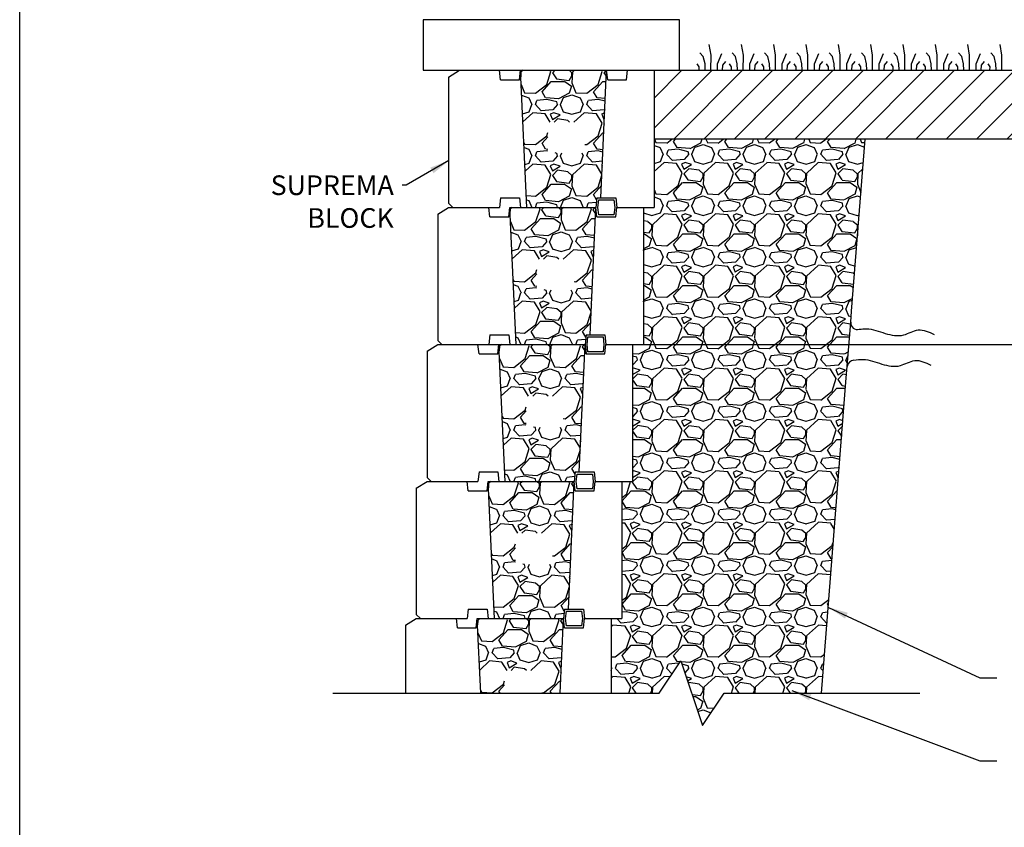
# Model space of a CAD drawing. Extents: x 0 to 220, y -4 to 280.
# Drawn here: x 0 to 119, y 98 to 196 of the extents above; entities that cross this region are included whole.
import ezdxf

# ---------------------------------------------------------------- set-up
doc = ezdxf.new("R2010")
doc.units = 0
doc.header["$LTSCALE"] = 10
doc.header["$MEASUREMENT"] = 0
doc.linetypes.add('ACAD_ISO02W100', pattern=[15, 12, -3])
doc.layers.get('0').update_dxf_attribs({"linetype": 'CONTINUOUS'})
for name, color, linetype in [('5058-LOGO$0$CADdetails-7-FRAME', 7, 'CONTINUOUS'), ('CADdetails-1-FINE', 1, 'CONTINUOUS'), ('CADdetails-11-VERYFINE', 11, 'CONTINUOUS'), ('CADdetails-7-VERYFINE', 7, 'CONTINUOUS'), ('CADdetails-9-EXTRAFINE', 9, 'CONTINUOUS')]:
    doc.layers.add(name, color=color, linetype=linetype)
doc.styles.add('CADdetails-DIMENSIONS', font='ARIALN.TTF', dxfattribs={"height": 2.38})
doc.dimstyles.new('CADdetails-LEADER', dxfattribs={"dimtxt": 2.38, "dimasz": 2.38, "dimexe": 0.5, "dimexo": 1.5, "dimgap": 1, "dimtad": 0, "dimzin": 0, "dimdsep": 46, "dimtxsty": 'CADdetails-DIMENSIONS', "dimcen": 1, "dimclrd": 256, "dimclre": 256, "dimclrt": 256, "dimadec": 0, "dimazin": 0, "dimtfac": 1, "dimtdec": 4, "dimtofl": 0, "dimtmove": 0, "dimatfit": 3, "dimfxl": 1, "dimtolj": 1, "dimtzin": 0, "dimarcsym": 0})

# ---------------------------------------------------------------- blocks, each defined once
blk = doc.blocks.new('5058-LOGO')
at = {"layer": '5058-LOGO$0$CADdetails-7-FRAME'}
blk.add_lwpolyline([(0, 280), (216, 280), (216, 0), (0, 0)], close=True, dxfattribs=at)

msp = doc.modelspace()

# ---------------------------------------------------------------- hatches: boundary and pattern name
at = {"layer": 'CADdetails-9-EXTRAFINE', "ltscale": 10}
h = msp.add_hatch(dxfattribs=at)
h.set_pattern_fill('ANSI31', color=256, scale=0.816597)
h.set_pattern_definition([(45, (-18126.085, -3115.6197), (-1.83331355, 1.83331355), [])])
h.paths.add_polyline_path([(79.91, 189.492), (76.839, 189.492), (76.839, 181.163), (102.38, 181.163), (132.595, 181.163), (132.595, 189.492)])
at = {"layer": 'CADdetails-9-EXTRAFINE', "ltscale": 3}
h = msp.add_hatch(dxfattribs=at)
h.set_pattern_fill('GRAVEL', color=256, scale=0.244979)
h.set_pattern_definition([(228.0127875, (-19034.4419, -3510.64704), (-49.779780294, -56.002252823), [0.8371466, -82.8776596]), (184.969741, (-19035.0019, -3511.2693), (74.6696704053, 6.2224728907), [1.4365698, -142.2203641]), (132.510447, (-19036.43308, -3511.39374), (62.224725389, -68.447197875), [1.0129439, -100.2815702]), (267.273689, (-19038.85984, -3512.94935), (6.2224725493, 124.449450724), [1.3082002, -129.5117933]), (292.8336542, (-19038.92207, -3514.25607), (-31.112362684, 74.6696704337), [1.2827938, -126.9967638]), (357.273689, (-19038.42427, -3515.43834), (-124.449450724, 6.2224725493), [1.3082002, -129.5117933]), (37.6942405, (-19037.11755, -3515.50057), (-80.8921429675, -62.224725367), [1.7300278, -171.2726142]), (72.2553284, (-19035.7486, -3514.44275), (43.5573077654, 136.8943957935), [1.6333244, -161.6991718]), (121.4295656, (-19035.2508, -3512.88713), (-49.779780297, 80.8921429667), [1.3126306, -129.9505714]), (175.2363583, (-19035.9353, -3511.7671), (68.447197898, -6.222472547), [1.4985705, -73.429921]), (222.3974378, (-19037.42867, -3511.64264), (-74.6696704324, -68.4471979012), [1.9379766, -191.8598292]), (138.814075, (-19032.6996, -3513.0116), (-43.557307751, 37.33483522), [0.661455, -65.4843353]), (171.4692344, (-19033.1974, -3512.576), (80.8921429732, -12.4449450584), [1.2584142, -124.583305]), (225, (-19034.442, -3512.3893), (-9e-16, -6.2224725), [0.8799883, -7.9199168]), (203.1985905, (-19034.87746, -3511.6426), (31.112362682, 12.44494507), [0.473891, -46.915048]), (291.8014095, (-19035.313, -3511.8293), (-6.22247254, 18.66741761), [0.670179, -32.8388612]), (30.9637565, (-19035.0641, -3512.4516), (18.66741761, 12.44494507), [1.0884909, -35.1944471]), (161.565051, (-19034.1308, -3511.8915), (12.44494507, -6.22247254), [0.7870868, -18.8900991]), (16.3895403, (-19038.92207, -3511.8293), (62.2247253624, 18.667417609), [1.1026221, -109.1598721]), (70.346176, (-19037.86425, -3511.5182), (-24.889890147, -68.447197898), [0.925039, -91.5786655]), (293.1985905, (-19034.1308, -3510.647), (-12.44494507, 31.112362682), [0.947776, -46.441163]), (343.6104597, (-19033.7574, -3511.5182), (-62.2247253637, 18.6674176044), [1.1026221, -109.1598721]), (339.4439548, (-19038.9221, -3515.68724), (-31.11236268, 12.444945072), [1.0632961, -52.1015325]), (294.7751406, (-19037.92647, -3516.0606), (-31.112362718, 68.447197882), [0.8909212, -88.2013272]), (66.8014095, (-19034.0685, -3516.8695), (12.44494507, 31.112362682), [0.947776, -46.441163]), (17.3540246, (-19033.6952, -3515.99837), (-80.8921429695, -24.88989015), [1.0430793, -103.2645677]), (69.4439548, (-19037.11755, -3516.8695), (-12.444945073, -31.11236268), [0.531648, -52.6331806]), (101.3099325, (-19034.4419, -3516.8695), (-6.22247254, 24.889890145), [0.3172839, -31.411225]), (165.9637565, (-19034.5041, -3516.5584), (18.66741761, -6.22247254), [1.2827938, -24.3731177]), (186.009006, (-19035.7486, -3516.24727), (62.224725362, 6.2224725395), [1.1888034, -117.6913675]), (303.690068, (-19035.0641, -3513.0116), (-6.22247254, 12.44494507), [0.8974174, -21.5380264]), (353.1572266, (-19034.56633, -3513.75828), (105.7820331167, -12.444945067), [1.5667812, -155.1110738]), (60.945396, (-19033.0107, -3513.94495), (-24.889890146, -43.557307753), [0.6406409, -63.423635]), (90, (-19032.6996, -3513.385), (-6.2224725, 6.2224725), [0.3733484, -5.8491242]), (120.2564372, (-19035.87305, -3516.0606), (24.889890142, -43.557307755), [0.8644508, -85.5809004]), (48.0127875, (-19036.30863, -3515.3139), (49.779780294, 56.002252822), [1.6742931, -82.040513]), (0, (-19035.1886, -3514.0694), (6.2224725, 6.2224725), [1.6178429, -4.6046297]), (325.3048465, (-19033.57074, -3514.0694), (62.224725386, -43.55730772), [0.98386, -97.4020694]), (254.054604, (-19032.7618, -3514.6294), (-6.222472536, -24.889890145), [0.9060044, -44.3942794]), (207.6459754, (-19033.01072, -3515.50057), (-118.226978193, -62.224725354), [1.4751305, -146.0381585]), (175.4260787, (-19034.31744, -3516.18504), (-80.892142971, 6.2224725362), [1.5605899, -154.4982274])])
h.paths.add_polyline_path([(102.38, 181.163), (76.839, 181.163), (76.839, 172.899), (75.533, 172.899), (75.533, 156.304), (100.422, 156.294), (100.634, 158.987), (100.74, 160.342)])
h.paths.add_polyline_path([(100.105, 152.269), (100.211, 153.624), (100.422, 156.294), (74.226, 156.304), (74.226, 139.712), (72.919, 139.712), (72.919, 123.119), (71.613, 123.119), (71.613, 114.075), (77.46, 114.075), (80.073, 117.995), (82.686, 110.156), (85.299, 114.075), (97.097, 114.075)])

# ---------------------------------------------------------------- linework, layer by layer
at = {"layer": 'CADdetails-1-FINE', "ltscale": 3}
msp.add_line((71, 156.306), (173.524, 156.264), dxfattribs=at)
at = {"layer": 'CADdetails-11-VERYFINE'}
for p, q in [((51.949, 188.676), (53.256, 189.492)), ((53.256, 189.492), (58.115, 189.492)), ((58.237, 188.349), (58.115, 189.492)), ((60.524, 188.349), (60.646, 189.492)), ((60.646, 189.492), (71.082, 189.492)), ((61.423, 172.899), (60.646, 189.492)), ((70.386, 174.042), (71.082, 189.492)), ((71.205, 188.349), (71.082, 189.492)), ((73.491, 188.349), (73.614, 189.492)), ((73.614, 189.492), (76.839, 189.492)), ((76.839, 189.492), (76.839, 172.899)), ((58.237, 188.349), (60.524, 188.349)), ((71.205, 188.349), (73.491, 188.349)), ((50.643, 172.082), (51.949, 172.899)), ((51.949, 173.389), (52.439, 172.899)), ((51.949, 172.899), (56.808, 172.899)), ((52.439, 172.899), (58.115, 172.899)), ((56.93, 171.756), (56.808, 172.899)), ((58.237, 174.042), (58.115, 172.899)), ((58.237, 174.042), (60.524, 174.042)), ((59.217, 171.756), (59.339, 172.899)), ((59.339, 172.899), (69.776, 172.899)), ((60.117, 156.306), (59.339, 172.899)), ((60.524, 174.042), (60.646, 172.899)), ((60.646, 172.899), (69.776, 172.899)), ((69.079, 157.449), (69.776, 172.899)), ((69.898, 174.042), (69.776, 172.899)), ((69.898, 171.756), (69.776, 172.899)), ((69.898, 174.042), (72.185, 174.042)), ((72.185, 174.042), (72.307, 172.899)), ((72.185, 171.756), (72.307, 172.899)), ((72.307, 172.899), (75.533, 172.899)), ((72.307, 172.899), (76.839, 172.899)), ((75.533, 172.899), (75.533, 156.306)), ((56.93, 171.756), (59.217, 171.756)), ((69.898, 171.756), (72.185, 171.756)), ((56.93, 157.449), (56.808, 156.306)), ((56.93, 157.449), (59.217, 157.449)), ((59.217, 157.449), (59.339, 156.306)), ((68.592, 157.449), (68.469, 156.306)), ((68.592, 157.449), (70.878, 157.449)), ((70.878, 157.449), (71, 156.306)), ((49.336, 155.489), (50.643, 156.306)), ((50.643, 156.796), (51.133, 156.306)), ((50.643, 156.306), (55.501, 156.306)), ((51.133, 156.306), (56.808, 156.306)), ((55.624, 155.162), (55.501, 156.306)), ((57.91, 155.162), (58.033, 156.306)), ((58.033, 156.306), (68.469, 156.306)), ((58.81, 139.712), (58.033, 156.306)), ((59.339, 156.306), (68.469, 156.306)), ((67.772, 140.856), (68.469, 156.306)), ((68.592, 155.162), (68.469, 156.306)), ((70.878, 155.162), (71, 156.306)), ((71, 156.306), (75.533, 156.306)), ((71, 156.306), (74.226, 156.306)), ((74.226, 156.306), (74.226, 139.712)), ((55.624, 155.162), (57.91, 155.162)), ((68.592, 155.162), (70.878, 155.162)), ((55.624, 140.856), (55.501, 139.712)), ((55.624, 140.856), (57.91, 140.856)), ((57.91, 140.856), (58.033, 139.712)), ((67.285, 140.856), (67.162, 139.712)), ((67.285, 140.856), (69.571, 140.856)), ((69.571, 140.856), (69.694, 139.712)), ((48.03, 138.896), (49.336, 139.712)), ((49.336, 140.202), (49.826, 139.712)), ((49.336, 139.712), (54.195, 139.712)), ((49.826, 139.712), (55.501, 139.712)), ((54.317, 138.569), (54.195, 139.712)), ((56.604, 138.569), (56.726, 139.712)), ((56.726, 139.712), (67.162, 139.712)), ((57.504, 123.119), (56.726, 139.712)), ((58.033, 139.712), (67.162, 139.712)), ((66.466, 124.262), (67.162, 139.712)), ((67.285, 138.569), (67.162, 139.712)), ((69.571, 138.569), (69.694, 139.712)), ((69.694, 139.712), (74.226, 139.712)), ((69.694, 139.712), (72.919, 139.712)), ((72.919, 139.712), (72.919, 123.119)), ((54.317, 138.569), (56.604, 138.569)), ((67.285, 138.569), (69.571, 138.569)), ((54.317, 124.262), (54.195, 123.119)), ((54.317, 124.262), (56.604, 124.262)), ((56.604, 124.262), (56.726, 123.119)), ((65.978, 124.262), (65.856, 123.119)), ((65.978, 124.262), (68.265, 124.262)), ((68.265, 124.262), (68.387, 123.119)), ((46.723, 122.303), (48.03, 123.119)), ((48.03, 123.609), (48.52, 123.119)), ((48.03, 123.119), (52.888, 123.119)), ((48.52, 123.119), (54.195, 123.119)), ((53.011, 121.976), (52.888, 123.119)), ((55.297, 121.976), (55.42, 123.119)), ((55.42, 123.119), (65.856, 123.119)), ((55.843, 114.075), (55.42, 123.119)), ((56.726, 123.119), (65.856, 123.119)), ((65.448, 114.075), (65.856, 123.119)), ((65.978, 121.976), (65.856, 123.119)), ((68.265, 121.976), (68.387, 123.119)), ((68.387, 123.119), (71.613, 123.119)), ((68.387, 123.119), (72.919, 123.119)), ((71.613, 123.119), (71.613, 114.075)), ((53.011, 121.976), (55.297, 121.976)), ((65.978, 121.976), (68.265, 121.976))]:
    msp.add_line(p, q, dxfattribs=at)
at = {"layer": 'CADdetails-11-VERYFINE', "lineweight": -3}
for p, q in [((51.949, 188.676), (51.949, 173.389)), ((50.643, 172.082), (50.643, 156.796)), ((49.336, 155.489), (49.336, 140.202)), ((48.03, 138.896), (48.03, 123.609)), ((46.723, 122.303), (46.723, 114.075))]:
    msp.add_line(p, q, dxfattribs=at)
at = {"layer": 'CADdetails-11-VERYFINE', "ltscale": 10}
for p, q in [((79.91, 189.492), (132.595, 189.492)), ((132.595, 181.163), (102.38, 181.163))]:
    msp.add_line(p, q, dxfattribs=at)
at = {"layer": 'CADdetails-11-VERYFINE'}
msp.add_lwpolyline([(48.879, 189.492), (79.91, 189.492), (79.91, 195.617), (48.879, 195.617)], close=True, dxfattribs=at)
at = {"layer": 'CADdetails-7-VERYFINE', "ltscale": 10}
msp.add_lwpolyline([(37.902, 114.075), (77.46, 114.075), (80.073, 117.995), (82.686, 110.156), (85.299, 114.075), (109.004, 114.075)], dxfattribs=at)
at = {"layer": 'CADdetails-9-EXTRAFINE'}
for p, q in [((60.708, 189.264), (60.682, 188.718)), ((60.958, 189.492), (60.705, 189.261)), ((63.819, 187.77), (64.317, 189.326)), ((64.317, 189.326), (64.216, 189.492)), ((64.794, 189.492), (64.504, 189.202)), ((64.504, 189.202), (65.002, 188.455)), ((65.005, 188.455), (66.561, 188.268)), ((66.867, 189.203), (66.537, 189.492)), ((66.558, 188.27), (66.869, 188.83)), ((66.868, 188.828), (66.868, 189.202)), ((66.931, 189.265), (66.869, 187.958)), ((67.181, 189.492), (66.929, 189.262)), ((70.042, 187.771), (70.54, 189.327)), ((70.54, 189.326), (70.439, 189.492)), ((71.017, 189.492), (70.726, 189.202)), ((70.726, 189.202), (71.047, 188.72)), ((60.727, 187.765), (61.143, 186.776)), ((62.449, 186.712), (63.818, 187.77)), ((63.259, 186.899), (64.379, 188.144)), ((64.379, 188.144), (65.997, 188.144)), ((65.999, 188.143), (66.808, 187.583)), ((66.806, 187.584), (66.557, 186.713)), ((66.867, 187.96), (67.365, 186.778)), ((68.672, 186.712), (70.041, 187.77)), ((69.482, 186.899), (70.602, 188.144)), ((70.602, 188.144), (71.021, 188.144)), ((60.787, 186.473), (61.64, 186.153)), ((61.142, 186.775), (62.449, 186.713)), ((61.642, 186.152), (62.015, 185.343)), ((63.695, 186.153), (63.259, 186.9)), ((65.254, 186.028), (63.699, 186.153)), ((65.254, 186.028), (63.699, 186.153)), ((66.554, 186.711), (65.247, 186.026)), ((65.5, 185.344), (65.873, 186.215)), ((65.875, 186.216), (66.87, 186.527)), ((66.867, 186.527), (67.863, 186.153)), ((67.364, 186.775), (68.671, 186.713)), ((67.865, 186.151), (68.238, 185.342)), ((69.917, 186.153), (69.482, 186.9)), ((70.928, 186.072), (69.921, 186.153)), ((70.928, 186.072), (69.921, 186.153)), ((61.704, 184.473), (62.015, 185.344)), ((63.135, 184.598), (62.45, 185.344)), ((62.451, 185.344), (62.637, 185.842)), ((63.825, 185.967), (62.642, 185.842)), ((65.064, 185.655), (63.819, 185.966)), ((65.126, 185.344), (64.566, 184.722)), ((65.126, 185.344), (65.064, 185.655)), ((65.437, 185.344), (65.811, 184.473)), ((67.926, 184.472), (68.237, 185.343)), ((69.356, 184.598), (68.672, 185.345)), ((68.673, 185.344), (68.86, 185.842)), ((70.047, 185.967), (68.865, 185.842)), ((70.913, 185.748), (70.042, 185.966)), ((60.892, 184.234), (61.705, 184.473)), ((62.138, 184.347), (60.938, 183.252)), ((63.632, 184.224), (62.139, 184.348)), ((64.562, 184.721), (63.131, 184.597)), ((64.249, 183.215), (63.633, 184.224)), ((64.69, 184.348), (64.254, 184.161)), ((64.255, 184.162), (64.504, 183.539)), ((64.504, 183.539), (65.437, 184.099)), ((65.437, 184.099), (64.691, 184.348)), ((65.81, 184.473), (66.867, 184.162)), ((66.869, 184.162), (67.927, 184.473)), ((68.362, 184.348), (67.121, 183.215)), ((69.855, 184.224), (68.362, 184.348)), ((70.785, 184.721), (69.354, 184.597)), ((70.54, 183.104), (69.855, 184.224)), ((70.849, 184.321), (70.477, 184.161)), ((70.478, 184.161), (70.727, 183.539)), ((70.871, 184.813), (70.789, 184.722)), ((65.126, 183.602), (64.74, 183.215)), ((66.372, 183.415), (65.127, 183.601)), ((66.599, 183.215), (66.37, 183.416)), ((70.042, 181.549), (70.54, 183.104)), ((70.726, 183.539), (70.816, 183.593)), ((70.791, 183.044), (70.726, 182.979)), ((70.726, 182.979), (70.785, 182.892)), ((62.45, 180.49), (63.819, 181.548)), ((63.259, 180.677), (63.948, 181.442)), ((63.819, 181.548), (63.948, 181.949)), ((68.673, 180.49), (70.042, 181.548)), ((69.482, 180.677), (70.602, 181.922)), ((70.602, 181.921), (70.741, 181.921)), ((61.055, 180.764), (61.144, 180.553)), ((61.084, 180.139), (61.641, 179.931)), ((61.143, 180.553), (62.45, 180.49)), ((63.695, 179.93), (63.259, 180.677)), ((68.443, 180.501), (68.672, 180.49)), ((69.917, 179.931), (69.482, 180.677)), ((61.642, 179.93), (62.015, 179.121)), ((61.704, 178.25), (62.015, 179.121)), ((62.451, 179.122), (62.637, 179.619)), ((63.135, 178.375), (62.451, 179.121)), ((63.822, 179.744), (62.64, 179.619)), ((63.948, 179.91), (63.697, 179.93)), ((63.948, 179.91), (63.697, 179.93)), ((63.948, 179.712), (63.819, 179.744)), ((65.126, 179.121), (64.566, 178.499)), ((65.064, 179.433), (64.84, 179.489)), ((65.126, 179.121), (65.064, 179.433)), ((65.437, 179.121), (65.811, 178.25)), ((65.5, 179.122), (65.657, 179.489)), ((67.926, 178.249), (68.237, 179.12)), ((68.068, 179.489), (68.238, 179.12)), ((69.357, 178.375), (68.672, 179.122)), ((68.673, 179.121), (68.86, 179.619)), ((70.044, 179.744), (68.862, 179.619)), ((70.648, 179.872), (69.92, 179.93)), ((70.648, 179.872), (69.92, 179.93)), ((70.636, 179.595), (70.042, 179.744)), ((61.18, 178.096), (61.704, 178.25)), ((62.139, 178.126), (61.218, 177.284)), ((63.633, 178.001), (62.139, 178.126)), ((64.566, 178.499), (63.135, 178.375)), ((64.317, 176.881), (63.633, 178.001)), ((64.691, 178.126), (64.255, 177.939)), ((64.255, 177.939), (64.504, 177.317)), ((64.504, 177.317), (65.437, 177.877)), ((65.437, 177.877), (64.691, 178.126)), ((65.811, 178.25), (66.868, 177.939)), ((66.868, 177.939), (67.926, 178.25)), ((68.363, 178.127), (66.932, 176.82)), ((69.855, 178.001), (68.362, 178.126)), ((70.586, 178.481), (69.358, 178.375)), ((70.515, 176.921), (69.855, 178.001)), ((70.563, 177.976), (70.478, 177.939)), ((70.478, 177.939), (70.553, 177.751)), ((63.819, 175.326), (64.317, 176.881)), ((65.126, 177.379), (64.504, 176.757)), ((64.504, 176.757), (65.002, 176.01)), ((66.371, 177.192), (65.126, 177.379)), ((66.868, 176.757), (66.371, 177.192)), ((66.868, 176.383), (66.868, 176.757)), ((66.931, 176.82), (66.869, 175.513)), ((70.042, 175.326), (70.509, 176.786)), ((62.451, 174.268), (63.819, 175.326)), ((63.259, 174.455), (64.379, 175.699)), ((64.379, 175.699), (65.997, 175.699)), ((65.002, 176.01), (66.557, 175.823)), ((65.997, 175.699), (66.806, 175.139)), ((66.557, 175.823), (66.868, 176.383)), ((66.868, 175.514), (67.366, 174.332)), ((68.673, 174.268), (70.042, 175.326)), ((69.482, 174.455), (70.453, 175.533)), ((61.357, 174.32), (62.451, 174.268)), ((63.695, 173.708), (63.259, 174.455)), ((66.557, 174.268), (65.251, 173.583)), ((66.806, 175.139), (66.557, 174.268)), ((67.366, 174.33), (68.673, 174.268)), ((69.871, 173.788), (69.482, 174.455)), ((59.652, 172.899), (59.399, 172.668)), ((61.381, 173.806), (61.642, 173.708)), ((61.642, 173.708), (62.015, 172.899)), ((62.451, 172.899), (62.637, 173.397)), ((63.819, 173.521), (62.637, 173.397)), ((63.011, 172.733), (62.909, 172.899)), ((63.488, 172.899), (63.197, 172.609)), ((65.251, 173.583), (63.695, 173.708)), ((65.251, 173.583), (63.695, 173.708)), ((65.064, 173.21), (63.819, 173.521)), ((65.126, 172.899), (65.064, 173.21)), ((65.56, 172.61), (65.23, 172.899)), ((65.5, 172.899), (65.873, 173.77)), ((65.874, 172.899), (65.622, 172.669)), ((65.873, 173.77), (66.868, 174.081)), ((66.868, 174.081), (67.864, 173.708)), ((67.864, 173.707), (68.237, 172.899)), ((68.673, 172.899), (68.86, 173.396)), ((68.673, 172.899), (68.673, 172.899)), ((69.84, 173.5), (68.859, 173.397)), ((69.233, 172.733), (69.132, 172.899)), ((69.71, 172.899), (69.42, 172.609)), ((70.022, 172.899), (70.118, 173.797)), ((70.022, 172.899), (70.118, 173.797)), ((70.118, 172.001), (70.022, 172.899)), ((70.118, 172.001), (70.022, 172.899)), ((70.118, 173.797), (71.964, 173.797)), ((71.964, 173.797), (72.061, 172.899)), ((72.061, 172.899), (71.964, 172.001)), ((59.402, 172.671), (59.376, 172.125)), ((62.513, 171.177), (63.011, 172.733)), ((63.197, 172.608), (63.695, 171.862)), ((63.698, 171.861), (65.254, 171.675)), ((65.251, 171.676), (65.563, 172.236)), ((65.624, 172.672), (65.562, 171.365)), ((65.562, 172.235), (65.562, 172.609)), ((68.735, 171.178), (69.233, 172.733)), ((69.42, 172.608), (69.741, 172.127)), ((71.964, 172.001), (70.118, 172.001)), ((59.42, 171.172), (59.837, 170.183)), ((61.143, 170.119), (62.512, 171.177)), ((61.953, 170.306), (63.073, 171.551)), ((63.073, 171.551), (64.691, 171.551)), ((64.692, 171.55), (65.501, 170.99)), ((65.5, 170.991), (65.251, 170.12)), ((65.561, 171.367), (66.059, 170.185)), ((67.366, 170.119), (68.735, 171.177)), ((68.175, 170.306), (69.295, 171.551)), ((69.295, 171.551), (69.715, 171.551)), ((59.481, 169.88), (60.334, 169.56)), ((59.835, 170.182), (61.142, 170.12)), ((60.335, 169.559), (60.709, 168.75)), ((62.518, 169.373), (61.336, 169.249)), ((62.388, 169.56), (61.953, 170.306)), ((63.948, 169.435), (62.392, 169.559)), ((63.948, 169.435), (62.392, 169.559)), ((63.757, 169.062), (62.513, 169.373)), ((65.247, 170.118), (63.941, 169.433)), ((64.193, 168.751), (64.567, 169.622)), ((64.568, 169.622), (65.564, 169.933)), ((65.56, 169.933), (66.556, 169.56)), ((66.058, 170.182), (67.365, 170.12)), ((66.558, 169.558), (66.932, 168.749)), ((68.74, 169.373), (67.558, 169.249)), ((68.611, 169.56), (68.175, 170.307)), ((69.621, 169.479), (68.615, 169.559)), ((69.621, 169.479), (68.615, 169.559)), ((69.607, 169.155), (68.735, 169.373)), ((60.397, 167.88), (60.709, 168.751)), ((61.828, 168.004), (61.143, 168.751)), ((61.144, 168.751), (61.331, 169.249)), ((63.256, 168.128), (61.824, 168.004)), ((63.82, 168.751), (63.26, 168.129)), ((63.82, 168.751), (63.757, 169.062)), ((64.131, 168.751), (64.504, 167.88)), ((66.619, 167.879), (66.931, 168.75)), ((68.05, 168.005), (67.365, 168.752)), ((67.366, 168.751), (67.553, 169.248)), ((69.478, 168.128), (68.047, 168.004)), ((69.565, 168.22), (69.482, 168.128)), ((59.586, 167.641), (60.398, 167.88)), ((60.831, 167.754), (59.632, 166.658)), ((62.326, 167.631), (60.833, 167.755)), ((62.943, 166.622), (62.326, 167.631)), ((63.383, 167.755), (62.947, 167.568)), ((62.949, 167.568), (63.197, 166.946)), ((63.197, 166.946), (64.131, 167.506)), ((64.131, 167.506), (63.384, 167.755)), ((63.82, 167.008), (63.433, 166.622)), ((65.065, 166.821), (63.821, 167.008)), ((64.503, 167.88), (65.561, 167.569)), ((65.563, 167.569), (66.62, 167.88)), ((67.055, 167.755), (65.814, 166.622)), ((68.548, 167.631), (67.055, 167.755)), ((69.233, 166.51), (68.549, 167.63)), ((69.542, 167.728), (69.17, 167.568)), ((69.171, 167.568), (69.42, 166.946)), ((69.42, 166.946), (69.51, 167)), ((65.292, 166.622), (65.063, 166.822)), ((68.736, 164.955), (69.233, 166.511)), ((69.485, 166.451), (69.42, 166.386)), ((69.42, 166.386), (69.478, 166.299)), ((61.143, 163.897), (62.512, 164.955)), ((61.953, 164.084), (62.641, 164.848)), ((62.513, 164.955), (62.641, 165.356)), ((67.366, 163.897), (68.735, 164.955)), ((68.175, 164.084), (69.295, 165.328)), ((69.295, 165.328), (69.434, 165.328)), ((59.748, 164.17), (59.837, 163.96)), ((59.778, 163.546), (60.334, 163.337)), ((59.836, 163.959), (61.143, 163.897)), ((62.388, 163.337), (61.953, 164.084)), ((67.136, 163.908), (67.365, 163.897)), ((68.611, 163.337), (68.175, 164.084)), ((60.335, 163.337), (60.709, 162.528)), ((60.397, 161.657), (60.708, 162.528)), ((61.144, 162.528), (61.331, 163.026)), ((61.828, 161.781), (61.144, 162.528)), ((62.516, 163.151), (61.333, 163.026)), ((62.641, 163.317), (62.39, 163.337)), ((62.641, 163.317), (62.39, 163.337)), ((62.641, 163.118), (62.513, 163.15)), ((63.82, 162.528), (63.26, 161.906)), ((63.757, 162.839), (63.533, 162.895)), ((63.82, 162.528), (63.757, 162.839)), ((64.131, 162.528), (64.504, 161.657)), ((64.193, 162.528), (64.35, 162.895)), ((66.619, 161.656), (66.93, 162.527)), ((66.761, 162.895), (66.931, 162.527)), ((67.366, 162.528), (67.553, 163.026)), ((68.05, 161.782), (67.366, 162.529)), ((68.738, 163.151), (67.555, 163.026)), ((69.342, 163.279), (68.613, 163.337)), ((69.342, 163.279), (68.613, 163.337)), ((69.329, 163.002), (68.735, 163.15)), ((59.873, 161.503), (60.397, 161.657)), ((60.833, 161.533), (59.911, 160.691)), ((62.326, 161.408), (60.833, 161.533)), ((63.26, 161.906), (61.828, 161.781)), ((63.011, 160.288), (62.326, 161.408)), ((63.384, 161.533), (62.948, 161.346)), ((62.948, 161.346), (63.197, 160.724)), ((63.197, 160.724), (64.131, 161.284)), ((64.131, 161.284), (63.384, 161.533)), ((64.504, 161.657), (65.562, 161.346)), ((65.562, 161.346), (66.619, 161.657)), ((67.057, 161.534), (65.626, 160.227)), ((68.549, 161.408), (67.055, 161.533)), ((69.279, 161.888), (68.051, 161.781)), ((69.209, 160.328), (68.549, 161.408)), ((69.256, 161.382), (69.171, 161.346)), ((69.171, 161.346), (69.246, 161.158)), ((62.513, 158.732), (63.011, 160.288)), ((63.82, 160.786), (63.197, 160.164)), ((63.197, 160.164), (63.695, 159.417)), ((65.064, 160.599), (63.82, 160.786)), ((65.562, 160.164), (65.064, 160.599)), ((65.251, 159.23), (65.562, 159.79)), ((65.624, 160.227), (65.562, 158.92)), ((65.562, 159.79), (65.562, 160.164)), ((68.736, 158.733), (69.203, 160.193)), ((61.144, 157.675), (62.513, 158.732)), ((61.953, 157.861), (63.073, 159.106)), ((63.073, 159.106), (64.691, 159.106)), ((63.695, 159.417), (65.251, 159.23)), ((64.691, 159.106), (65.5, 158.546)), ((65.561, 158.921), (66.059, 157.738)), ((67.367, 157.675), (68.736, 158.733)), ((68.175, 157.861), (69.146, 158.94)), ((60.05, 157.727), (61.144, 157.675)), ((62.388, 157.115), (61.953, 157.861)), ((65.251, 157.675), (63.944, 156.99)), ((64.566, 157.177), (65.562, 157.488)), ((65.5, 158.546), (65.251, 157.675)), ((65.562, 157.488), (66.557, 157.115)), ((66.06, 157.737), (67.366, 157.675)), ((68.564, 157.195), (68.175, 157.861)), ((58.345, 156.306), (58.092, 156.075)), ((60.074, 157.212), (60.335, 157.115)), ((60.335, 157.115), (60.708, 156.306)), ((61.144, 156.306), (61.331, 156.803)), ((62.513, 156.928), (61.331, 156.803)), ((61.704, 156.14), (61.603, 156.306)), ((62.181, 156.306), (61.891, 156.015)), ((63.944, 156.99), (62.388, 157.115)), ((63.944, 156.99), (62.388, 157.115)), ((63.757, 156.617), (62.513, 156.928)), ((63.82, 156.306), (63.757, 156.617)), ((64.254, 156.017), (63.924, 156.306)), ((64.193, 156.306), (64.566, 157.177)), ((64.568, 156.306), (64.316, 156.076)), ((66.558, 157.114), (66.931, 156.306)), ((67.366, 156.306), (67.553, 156.803)), ((67.366, 156.306), (67.366, 156.306)), ((68.533, 156.907), (67.553, 156.803)), ((67.927, 156.14), (67.825, 156.306)), ((68.404, 156.306), (68.113, 156.015)), ((68.715, 156.306), (68.812, 157.204)), ((68.715, 156.306), (68.812, 157.204)), ((68.812, 155.407), (68.715, 156.306)), ((68.812, 155.407), (68.715, 156.306)), ((68.812, 157.204), (70.658, 157.204)), ((70.658, 157.204), (70.754, 156.306)), ((70.754, 156.306), (70.658, 155.407)), ((58.095, 156.077), (58.069, 155.532)), ((61.206, 154.584), (61.704, 156.139)), ((61.891, 156.015), (62.389, 155.269)), ((62.392, 155.268), (63.947, 155.081)), ((63.945, 155.083), (64.256, 155.643)), ((64.318, 156.078), (64.255, 154.772)), ((64.255, 155.642), (64.255, 156.015)), ((67.429, 154.584), (67.927, 156.14)), ((68.113, 156.015), (68.434, 155.534)), ((70.658, 155.407), (68.812, 155.407)), ((58.114, 154.579), (58.53, 153.59)), ((59.836, 153.526), (61.205, 154.583)), ((60.646, 153.713), (61.766, 154.957)), ((61.766, 154.957), (63.384, 154.957)), ((63.385, 154.957), (64.194, 154.397)), ((64.193, 154.397), (63.944, 153.526)), ((64.254, 154.774), (64.752, 153.591)), ((66.059, 153.526), (67.428, 154.584)), ((66.869, 153.713), (67.989, 154.957)), ((67.989, 154.957), (68.408, 154.957)), ((58.174, 153.287), (59.027, 152.967)), ((58.529, 153.589), (59.836, 153.526)), ((59.029, 152.965), (59.402, 152.157)), ((59.838, 152.158), (60.024, 152.655)), ((61.212, 152.78), (60.029, 152.656)), ((61.082, 152.966), (60.646, 153.713)), ((62.641, 152.842), (61.086, 152.966)), ((62.641, 152.842), (61.086, 152.966)), ((62.451, 152.469), (61.206, 152.78)), ((63.941, 153.524), (62.634, 152.84)), ((62.887, 152.158), (63.26, 153.029)), ((63.261, 153.029), (64.257, 153.34)), ((64.254, 153.34), (65.249, 152.967)), ((64.751, 153.589), (66.058, 153.526)), ((65.252, 152.965), (65.625, 152.156)), ((66.06, 152.157), (66.247, 152.655)), ((67.434, 152.78), (66.252, 152.656)), ((67.304, 152.967), (66.869, 153.713)), ((68.315, 152.885), (67.308, 152.966)), ((68.315, 152.885), (67.308, 152.966)), ((68.3, 152.562), (67.429, 152.78)), ((59.091, 151.287), (59.402, 152.158)), ((60.521, 151.411), (59.837, 152.158)), ((61.949, 151.535), (60.518, 151.41)), ((62.513, 152.158), (61.953, 151.535)), ((62.513, 152.158), (62.451, 152.469)), ((62.824, 152.158), (63.197, 151.286)), ((65.313, 151.285), (65.624, 152.157)), ((66.743, 151.412), (66.059, 152.159)), ((68.172, 151.535), (66.741, 151.41)), ((68.258, 151.627), (68.176, 151.535)), ((58.279, 151.048), (59.092, 151.286)), ((59.525, 151.16), (58.325, 150.065)), ((61.019, 151.037), (59.526, 151.162)), ((61.636, 150.029), (61.02, 151.037)), ((62.077, 151.161), (61.641, 150.975)), ((61.642, 150.975), (61.891, 150.353)), ((61.891, 150.353), (62.824, 150.913)), ((62.824, 150.913), (62.078, 151.162)), ((62.513, 150.415), (62.127, 150.029)), ((63.759, 150.228), (62.514, 150.415)), ((63.197, 151.286), (64.254, 150.975)), ((64.256, 150.975), (65.314, 151.286)), ((65.749, 151.162), (64.508, 150.029)), ((67.242, 151.037), (65.748, 151.162)), ((67.927, 149.917), (67.242, 151.037)), ((68.236, 151.134), (67.864, 150.975)), ((67.865, 150.975), (68.113, 150.352)), ((68.113, 150.353), (68.203, 150.407)), ((63.986, 150.029), (63.757, 150.229)), ((67.429, 148.362), (67.927, 149.918)), ((68.178, 149.858), (68.113, 149.793)), ((68.113, 149.793), (68.171, 149.706)), ((59.837, 147.303), (61.206, 148.361)), ((60.646, 147.49), (61.335, 148.255)), ((61.206, 148.361), (61.335, 148.762)), ((66.06, 147.304), (67.429, 148.362)), ((66.869, 147.49), (67.989, 148.735)), ((67.989, 148.735), (68.128, 148.735)), ((58.442, 147.577), (58.53, 147.367)), ((58.471, 146.953), (59.028, 146.744)), ((58.53, 147.366), (59.836, 147.304)), ((59.029, 146.743), (59.402, 145.934)), ((61.082, 146.744), (60.646, 147.491)), ((61.335, 146.724), (61.084, 146.744)), ((61.335, 146.724), (61.084, 146.744)), ((65.83, 147.315), (66.059, 147.304)), ((67.304, 146.744), (66.869, 147.491)), ((68.035, 146.685), (67.306, 146.744)), ((68.035, 146.685), (67.306, 146.744)), ((59.091, 145.064), (59.402, 145.935)), ((59.837, 145.935), (60.024, 146.433)), ((60.522, 145.188), (59.837, 145.935)), ((61.209, 146.557), (60.027, 146.433)), ((61.335, 146.525), (61.206, 146.557)), ((62.513, 145.935), (61.953, 145.313)), ((62.451, 146.246), (62.227, 146.302)), ((62.513, 145.935), (62.451, 146.246)), ((62.824, 145.935), (63.198, 145.064)), ((62.887, 145.935), (63.044, 146.302)), ((65.313, 145.063), (65.624, 145.934)), ((65.455, 146.302), (65.625, 145.934)), ((66.744, 145.189), (66.059, 145.935)), ((66.06, 145.935), (66.246, 146.432)), ((67.431, 146.557), (66.249, 146.433)), ((68.023, 146.409), (67.429, 146.557)), ((58.567, 144.91), (59.091, 145.064)), ((59.526, 144.939), (58.605, 144.098)), ((61.02, 144.815), (59.526, 144.939)), ((61.953, 145.313), (60.522, 145.188)), ((61.704, 143.695), (61.02, 144.815)), ((62.078, 144.939), (61.642, 144.753)), ((61.642, 144.753), (61.891, 144.13)), ((61.891, 144.13), (62.824, 144.69)), ((62.824, 144.69), (62.078, 144.939)), ((63.198, 145.064), (64.255, 144.753)), ((64.255, 144.753), (65.313, 145.064)), ((65.75, 144.941), (64.319, 143.634)), ((67.242, 144.815), (65.749, 144.939)), ((67.973, 145.295), (66.745, 145.188)), ((67.902, 143.735), (67.242, 144.815)), ((67.95, 144.789), (67.865, 144.753)), ((67.865, 144.752), (67.94, 144.564)), ((61.206, 142.139), (61.704, 143.695)), ((62.513, 144.193), (61.891, 143.57)), ((61.891, 143.57), (62.389, 142.824)), ((63.758, 144.006), (62.513, 144.193)), ((64.255, 143.57), (63.758, 144.006)), ((63.944, 142.637), (64.255, 143.197)), ((64.318, 143.633), (64.255, 142.327)), ((64.255, 143.197), (64.255, 143.57)), ((67.429, 142.14), (67.896, 143.6)), ((59.837, 141.081), (61.206, 142.139)), ((60.646, 141.268), (61.766, 142.513)), ((61.766, 142.513), (63.384, 142.513)), ((62.389, 142.824), (63.944, 142.637)), ((63.384, 142.513), (64.193, 141.952)), ((64.193, 141.952), (63.944, 141.081)), ((64.255, 142.327), (64.753, 141.145)), ((66.06, 141.082), (67.429, 142.139)), ((66.869, 141.268), (67.84, 142.347)), ((58.744, 141.133), (59.837, 141.081)), ((61.082, 140.521), (60.646, 141.268)), ((63.944, 141.081), (62.638, 140.397)), ((63.26, 140.584), (64.255, 140.895)), ((64.255, 140.895), (65.251, 140.521)), ((64.753, 141.144), (66.06, 141.081)), ((67.258, 140.601), (66.869, 141.268)), ((57.038, 139.712), (56.785, 139.481)), ((58.768, 140.619), (59.028, 140.521)), ((59.028, 140.521), (59.402, 139.712)), ((59.837, 139.712), (60.024, 140.21)), ((59.9, 137.99), (60.397, 139.546)), ((61.206, 140.335), (60.024, 140.21)), ((60.398, 139.546), (60.296, 139.712)), ((60.875, 139.712), (60.584, 139.422)), ((62.638, 140.397), (61.082, 140.521)), ((62.638, 140.397), (61.082, 140.521)), ((62.451, 140.024), (61.206, 140.335)), ((62.513, 139.712), (62.451, 140.024)), ((62.947, 139.423), (62.617, 139.712)), ((62.886, 139.712), (63.26, 140.584)), ((63.261, 139.712), (63.009, 139.483)), ((65.251, 140.52), (65.624, 139.712)), ((66.06, 139.712), (66.246, 140.21)), ((66.06, 139.712), (66.06, 139.712)), ((66.122, 137.991), (66.62, 139.547)), ((67.227, 140.313), (66.246, 140.21)), ((66.62, 139.546), (66.519, 139.712)), ((67.097, 139.712), (66.807, 139.422)), ((67.409, 139.712), (67.505, 140.611)), ((67.409, 139.712), (67.505, 140.611)), ((67.505, 138.814), (67.409, 139.712)), ((67.505, 138.814), (67.409, 139.712)), ((67.505, 140.611), (69.351, 140.611)), ((69.351, 140.611), (69.448, 139.712)), ((69.448, 139.712), (69.351, 138.814)), ((56.789, 139.484), (56.763, 138.939)), ((59.34, 137.12), (60.46, 138.364)), ((60.46, 138.364), (62.078, 138.364)), ((60.584, 139.422), (61.082, 138.675)), ((61.085, 138.675), (62.641, 138.488)), ((62.079, 138.363), (62.888, 137.803)), ((62.638, 138.49), (62.949, 139.05)), ((63.011, 139.485), (62.949, 138.178)), ((62.949, 139.049), (62.949, 139.422)), ((65.562, 137.12), (66.682, 138.364)), ((66.682, 138.364), (67.102, 138.364)), ((66.807, 139.422), (67.128, 138.941)), ((69.351, 138.814), (67.505, 138.814)), ((56.807, 137.985), (57.224, 136.996)), ((58.53, 136.932), (59.899, 137.99)), ((62.887, 137.804), (62.638, 136.933)), ((62.948, 138.18), (63.445, 136.998)), ((64.753, 136.933), (66.122, 137.99)), ((56.868, 136.693), (57.721, 136.373)), ((57.222, 136.995), (58.529, 136.933)), ((57.722, 136.372), (58.096, 135.563)), ((58.531, 135.564), (58.718, 136.062)), ((59.905, 136.187), (58.723, 136.062)), ((59.775, 136.373), (59.34, 137.12)), ((61.335, 136.248), (59.779, 136.373)), ((61.335, 136.248), (59.779, 136.373)), ((61.144, 135.875), (59.9, 136.186)), ((62.634, 136.931), (61.327, 136.247)), ((61.58, 135.565), (61.953, 136.436)), ((61.955, 136.436), (62.951, 136.747)), ((62.947, 136.747), (63.943, 136.374)), ((63.445, 136.995), (64.751, 136.933)), ((63.945, 136.371), (64.319, 135.562)), ((64.753, 135.564), (64.94, 136.062)), ((66.127, 136.187), (64.945, 136.062)), ((65.998, 136.373), (65.562, 137.12)), ((67.008, 136.292), (66.002, 136.373)), ((67.008, 136.292), (66.002, 136.373)), ((66.994, 135.968), (66.122, 136.186)), ((57.784, 134.693), (58.095, 135.564)), ((59.215, 134.818), (58.53, 135.565)), ((60.642, 134.941), (59.211, 134.817)), ((61.207, 135.564), (60.647, 134.942)), ((61.206, 135.564), (61.144, 135.875)), ((61.518, 135.564), (61.891, 134.693)), ((64.006, 134.692), (64.317, 135.563)), ((65.437, 134.819), (64.752, 135.565)), ((66.865, 134.942), (65.434, 134.817)), ((66.952, 135.034), (66.869, 134.942)), ((56.973, 134.454), (57.785, 134.693)), ((58.218, 134.567), (57.019, 133.472)), ((59.713, 134.444), (58.219, 134.568)), ((60.33, 133.435), (59.713, 134.444)), ((60.77, 134.568), (60.334, 134.381)), ((60.335, 134.382), (60.584, 133.759)), ((60.584, 133.76), (61.518, 134.32)), ((61.518, 134.32), (60.771, 134.568)), ((61.207, 133.822), (60.82, 133.435)), ((62.452, 133.635), (61.208, 133.822)), ((61.89, 134.693), (62.948, 134.382)), ((62.679, 133.435), (62.45, 133.636)), ((62.95, 134.382), (64.007, 134.693)), ((64.442, 134.568), (63.201, 133.435)), ((65.935, 134.444), (64.442, 134.568)), ((66.62, 133.324), (65.936, 134.444)), ((66.929, 134.541), (66.557, 134.382)), ((66.558, 134.381), (66.807, 133.759)), ((66.807, 133.76), (66.897, 133.813)), ((66.122, 131.769), (66.62, 133.324)), ((66.872, 133.265), (66.807, 133.2)), ((66.807, 133.199), (66.865, 133.112)), ((58.53, 130.71), (59.899, 131.768)), ((59.34, 130.897), (60.028, 131.662)), ((59.9, 131.768), (60.028, 132.169)), ((64.753, 130.71), (66.122, 131.768)), ((65.562, 130.897), (66.682, 132.142)), ((66.682, 132.142), (66.821, 132.142)), ((57.135, 130.984), (57.224, 130.773)), ((57.165, 130.36), (57.721, 130.151)), ((57.223, 130.773), (58.53, 130.711)), ((57.722, 130.15), (58.095, 129.341)), ((59.775, 130.151), (59.34, 130.897)), ((60.028, 130.13), (59.777, 130.15)), ((60.028, 130.13), (59.777, 130.15)), ((64.523, 130.721), (64.752, 130.711)), ((65.998, 130.151), (65.562, 130.897)), ((66.729, 130.092), (66, 130.15)), ((66.729, 130.092), (66, 130.15)), ((57.784, 128.47), (58.095, 129.342)), ((58.531, 129.342), (58.718, 129.84)), ((59.215, 128.595), (58.531, 129.342)), ((59.902, 129.964), (58.72, 129.84)), ((60.028, 129.932), (59.9, 129.964)), ((61.207, 129.342), (60.647, 128.719)), ((61.144, 129.653), (60.92, 129.709)), ((61.207, 129.342), (61.144, 129.653)), ((61.518, 129.342), (61.891, 128.47)), ((61.58, 129.342), (61.737, 129.709)), ((64.006, 128.469), (64.317, 129.341)), ((64.148, 129.709), (64.318, 129.34)), ((64.753, 129.341), (64.94, 129.839)), ((65.437, 128.596), (64.753, 129.342)), ((66.125, 129.964), (64.942, 129.84)), ((66.716, 129.815), (66.122, 129.964)), ((57.26, 128.316), (57.784, 128.47)), ((58.22, 128.346), (57.298, 127.505)), ((59.713, 128.222), (58.22, 128.346)), ((60.647, 128.719), (59.215, 128.595)), ((60.398, 127.102), (59.713, 128.222)), ((60.771, 128.346), (60.335, 128.159)), ((60.335, 128.159), (60.584, 127.537)), ((60.584, 127.537), (61.518, 128.097)), ((61.207, 127.599), (60.584, 126.977)), ((61.518, 128.097), (60.771, 128.346)), ((62.451, 127.413), (61.207, 127.599)), ((61.891, 128.47), (62.949, 128.159)), ((62.949, 128.159), (64.006, 128.47)), ((64.444, 128.347), (63.012, 127.041)), ((65.936, 128.222), (64.442, 128.346)), ((66.666, 128.702), (65.438, 128.595)), ((66.596, 127.142), (65.936, 128.221)), ((66.643, 128.196), (66.558, 128.16)), ((66.558, 128.159), (66.633, 127.971)), ((59.9, 125.546), (60.398, 127.102)), ((60.584, 126.977), (61.082, 126.23)), ((62.949, 126.977), (62.451, 127.413)), ((62.638, 126.044), (62.949, 126.604)), ((63.011, 127.04), (62.949, 125.734)), ((62.949, 126.604), (62.949, 126.977)), ((66.123, 125.547), (66.59, 127.006)), ((58.531, 124.488), (59.9, 125.546)), ((59.34, 124.675), (60.46, 125.919)), ((60.46, 125.919), (62.078, 125.919)), ((61.082, 126.23), (62.638, 126.044)), ((62.078, 125.919), (62.887, 125.359)), ((62.887, 125.359), (62.638, 124.488)), ((62.948, 125.734), (63.446, 124.552)), ((64.754, 124.488), (66.123, 125.546)), ((65.562, 124.675), (66.533, 125.754)), ((57.437, 124.54), (58.531, 124.488)), ((57.461, 124.026), (57.722, 123.928)), ((59.775, 123.928), (59.34, 124.675)), ((62.638, 124.488), (61.331, 123.804)), ((61.953, 123.99), (62.949, 124.301)), ((62.949, 124.301), (63.944, 123.928)), ((63.447, 124.55), (64.753, 124.488)), ((65.951, 124.008), (65.562, 124.675)), ((66.102, 123.119), (66.199, 124.017)), ((66.102, 123.119), (66.199, 124.017)), ((66.199, 124.017), (68.045, 124.017)), ((68.045, 124.017), (68.141, 123.119)), ((55.482, 122.891), (55.456, 122.345)), ((55.732, 123.119), (55.479, 122.888)), ((57.722, 123.928), (58.095, 123.119)), ((58.531, 123.119), (58.718, 123.617)), ((58.593, 121.397), (59.091, 122.953)), ((59.9, 123.741), (58.718, 123.617)), ((59.091, 122.953), (58.99, 123.119)), ((59.568, 123.119), (59.278, 122.829)), ((59.278, 122.829), (59.776, 122.082)), ((61.331, 123.804), (59.775, 123.928)), ((61.331, 123.804), (59.775, 123.928)), ((61.144, 123.43), (59.9, 123.741)), ((61.207, 123.119), (61.144, 123.43)), ((61.641, 122.83), (61.31, 123.119)), ((61.58, 123.119), (61.953, 123.99)), ((61.705, 122.892), (61.642, 121.585)), ((61.642, 122.455), (61.642, 122.829)), ((61.954, 123.119), (61.703, 122.889)), ((63.945, 123.927), (64.318, 123.119)), ((64.753, 123.119), (64.94, 123.617)), ((64.753, 123.119), (64.753, 123.119)), ((64.816, 121.398), (65.314, 122.953)), ((65.92, 123.72), (64.94, 123.617)), ((65.314, 122.953), (65.212, 123.119)), ((65.791, 123.119), (65.5, 122.829)), ((65.5, 122.829), (65.821, 122.347)), ((66.199, 122.221), (66.102, 123.119)), ((66.199, 122.221), (66.102, 123.119)), ((68.141, 123.119), (68.045, 122.221)), ((58.033, 120.526), (59.153, 121.771)), ((59.153, 121.771), (60.771, 121.771)), ((59.779, 122.082), (61.334, 121.895)), ((60.772, 121.77), (61.581, 121.21)), ((61.332, 121.897), (61.643, 122.457)), ((64.256, 120.526), (65.376, 121.771)), ((65.376, 121.771), (65.795, 121.771)), ((68.045, 122.221), (66.199, 122.221)), ((55.501, 121.392), (55.917, 120.403)), ((57.223, 120.339), (58.592, 121.397)), ((58.469, 119.78), (58.033, 120.527)), ((61.58, 121.211), (61.331, 120.34)), ((61.641, 121.587), (62.139, 120.405)), ((63.446, 120.339), (64.815, 121.397)), ((64.691, 119.78), (64.256, 120.527)), ((55.561, 120.1), (56.414, 119.78)), ((55.916, 120.402), (57.222, 120.34)), ((56.416, 119.779), (56.789, 118.97)), ((57.224, 118.971), (57.411, 119.469)), ((58.598, 119.594), (57.416, 119.469)), ((60.028, 119.655), (58.473, 119.779)), ((60.028, 119.655), (58.473, 119.779)), ((59.838, 119.282), (58.593, 119.593)), ((59.9, 118.971), (59.838, 119.282)), ((61.328, 120.338), (60.021, 119.653)), ((60.274, 118.971), (60.647, 119.842)), ((60.648, 119.843), (61.644, 120.154)), ((61.641, 120.154), (62.636, 119.78)), ((62.138, 120.402), (63.445, 120.34)), ((62.639, 119.778), (63.012, 118.969)), ((63.447, 118.971), (63.633, 119.469)), ((64.821, 119.594), (63.638, 119.469)), ((65.702, 119.699), (64.695, 119.779)), ((65.702, 119.699), (64.695, 119.779)), ((65.687, 119.375), (64.816, 119.593)), ((55.666, 117.861), (56.479, 118.1)), ((56.478, 118.1), (56.789, 118.971)), ((57.908, 118.225), (57.224, 118.971)), ((59.336, 118.348), (57.905, 118.224)), ((59.9, 118.971), (59.34, 118.349)), ((60.211, 118.971), (60.584, 118.1)), ((60.583, 118.1), (61.641, 117.789)), ((61.643, 117.789), (62.701, 118.1)), ((62.7, 118.099), (63.011, 118.97)), ((64.13, 118.225), (63.446, 118.972)), ((65.559, 118.348), (64.128, 118.224)), ((65.645, 118.44), (65.562, 118.349)), ((56.912, 117.974), (55.712, 116.879)), ((58.406, 117.851), (56.913, 117.975)), ((59.023, 116.842), (58.407, 117.851)), ((59.463, 117.975), (59.028, 117.788)), ((59.029, 117.788), (59.278, 117.166)), ((59.278, 117.166), (60.211, 117.726)), ((60.211, 117.726), (59.464, 117.975)), ((59.9, 117.229), (59.513, 116.842)), ((61.146, 117.042), (59.901, 117.228)), ((61.373, 116.842), (61.144, 117.043)), ((63.136, 117.975), (61.895, 116.842)), ((64.629, 117.851), (63.135, 117.975)), ((65.314, 116.731), (64.629, 117.851)), ((65.623, 117.948), (65.251, 117.788)), ((65.251, 117.788), (65.5, 117.166)), ((65.5, 117.166), (65.59, 117.22)), ((64.816, 115.176), (65.314, 116.731)), ((65.565, 116.671), (65.5, 116.606)), ((65.5, 116.606), (65.558, 116.519)), ((57.224, 114.117), (58.593, 115.175)), ((58.033, 114.304), (58.721, 115.069)), ((58.593, 115.175), (58.721, 115.576)), ((63.447, 114.117), (64.816, 115.175)), ((64.256, 114.304), (65.376, 115.548)), ((65.376, 115.548), (65.515, 115.548)), ((55.829, 114.391), (55.917, 114.18)), ((55.917, 114.18), (57.223, 114.117)), ((58.167, 114.075), (58.033, 114.304)), ((63.217, 114.128), (63.446, 114.117)), ((64.389, 114.075), (64.256, 114.304))]:
    msp.add_line(p, q, dxfattribs=at)
at = {"layer": 'CADdetails-9-EXTRAFINE', "linetype": 'ACAD_ISO02W100', "ltscale": 5}
msp.add_line((102.38, 181.163), (76.839, 181.163), dxfattribs=at)
at = {"layer": 'CADdetails-9-EXTRAFINE', "ltscale": 3}
for p, q in [((100.74, 160.342), (102.38, 181.163)), ((100.634, 158.987), (100.74, 160.342)), ((100.211, 153.624), (100.634, 158.987)), ((51.133, 156.306), (68.469, 156.306)), ((68.469, 156.306), (68.592, 155.162)), ((70.878, 155.162), (71, 156.306)), ((68.592, 155.162), (70.878, 155.162)), ((100.105, 152.269), (100.211, 153.624)), ((97.097, 114.075), (100.105, 152.269))]:
    msp.add_line(p, q, dxfattribs=at)
at = {"layer": 'CADdetails-9-EXTRAFINE'}
for points in [[(83.716, 189.492), (83.716, 189.492), (83.719, 191.316), (83.502, 192.596)], [(87.631, 189.492), (87.631, 189.492), (87.634, 191.316), (87.417, 192.596)], [(91.546, 189.492), (91.546, 189.492), (91.549, 191.316), (91.331, 192.596)], [(95.461, 189.492), (95.461, 189.492), (95.464, 191.316), (95.246, 192.596)], [(99.376, 189.492), (99.376, 189.492), (99.379, 191.316), (99.161, 192.596)], [(103.291, 189.492), (103.291, 189.492), (103.294, 191.316), (103.076, 192.596)], [(107.206, 189.492), (107.206, 189.492), (107.209, 191.316), (106.991, 192.596)], [(111.12, 189.492), (111.12, 189.492), (111.124, 191.316), (110.906, 192.596)], [(115.035, 189.492), (115.035, 189.492), (115.039, 191.316), (114.821, 192.596)], [(118.95, 189.492), (118.95, 189.492), (118.954, 191.316), (118.736, 192.596)], [(83.017, 189.492), (82.992, 190.276), (82.784, 191.159), (82.37, 191.593)], [(84.982, 191.48), (84.476, 190.238), (84.459, 189.492), (84.459, 189.492), (84.459, 189.492)], [(86.931, 189.492), (86.907, 190.276), (86.698, 191.159), (86.285, 191.593)], [(88.897, 191.48), (88.391, 190.238), (88.373, 189.492), (88.373, 189.492), (88.373, 189.492)], [(90.846, 189.492), (90.822, 190.276), (90.613, 191.159), (90.2, 191.593)], [(92.812, 191.48), (92.306, 190.238), (92.288, 189.492), (92.288, 189.492), (92.288, 189.492)], [(94.761, 189.492), (94.736, 190.276), (94.528, 191.159), (94.115, 191.593)], [(96.726, 191.48), (96.221, 190.238), (96.203, 189.492), (96.203, 189.492), (96.203, 189.492)], [(98.676, 189.492), (98.651, 190.276), (98.443, 191.159), (98.03, 191.593)], [(100.641, 191.48), (100.136, 190.238), (100.118, 189.492), (100.118, 189.492), (100.118, 189.492)], [(102.591, 189.492), (102.566, 190.276), (102.358, 191.159), (101.944, 191.593)], [(104.556, 191.48), (104.05, 190.238), (104.033, 189.492), (104.033, 189.492), (104.033, 189.492)], [(106.506, 189.492), (106.481, 190.276), (106.273, 191.159), (105.859, 191.593)], [(108.471, 191.48), (107.965, 190.238), (107.948, 189.492), (107.948, 189.492), (107.948, 189.492)], [(110.421, 189.492), (110.396, 190.276), (110.188, 191.159), (109.774, 191.593)], [(112.386, 191.48), (111.88, 190.238), (111.863, 189.492), (111.863, 189.492), (111.863, 189.492)], [(114.336, 189.492), (114.311, 190.276), (114.103, 191.159), (113.689, 191.593)], [(116.301, 191.48), (115.795, 190.238), (115.778, 189.492), (115.778, 189.492), (115.778, 189.492)], [(118.251, 189.492), (118.226, 190.276), (118.018, 191.159), (117.604, 191.593)], [(82.271, 189.492), (82.278, 189.917), (82.04, 190.261)], [(85.105, 189.492), (85.105, 189.492), (85.105, 189.492), (85.137, 190.104), (85.508, 190.548)], [(86.186, 189.492), (86.193, 189.917), (85.955, 190.261)], [(89.02, 189.492), (89.02, 189.492), (89.02, 189.492), (89.052, 190.104), (89.423, 190.548)], [(90.101, 189.492), (90.108, 189.917), (89.87, 190.261)], [(92.935, 189.492), (92.935, 189.492), (92.935, 189.492), (92.967, 190.104), (93.338, 190.548)], [(94.015, 189.492), (94.023, 189.917), (93.785, 190.261)], [(96.85, 189.492), (96.85, 189.492), (96.85, 189.492), (96.882, 190.104), (97.253, 190.548)], [(97.93, 189.492), (97.937, 189.917), (97.7, 190.261)], [(100.765, 189.492), (100.765, 189.492), (100.765, 189.492), (100.797, 190.104), (101.168, 190.548)], [(101.845, 189.492), (101.852, 189.917), (101.615, 190.261)], [(104.68, 189.492), (104.68, 189.492), (104.68, 189.492), (104.712, 190.104), (105.083, 190.548)], [(105.76, 189.492), (105.767, 189.917), (105.53, 190.261)], [(108.595, 189.492), (108.595, 189.492), (108.595, 189.492), (108.627, 190.104), (108.998, 190.548)], [(109.675, 189.492), (109.682, 189.917), (109.445, 190.261)], [(112.51, 189.492), (112.51, 189.492), (112.51, 189.492), (112.542, 190.104), (112.913, 190.548)], [(113.59, 189.492), (113.597, 189.917), (113.36, 190.261)], [(116.424, 189.492), (116.424, 189.492), (116.424, 189.492), (116.457, 190.104), (116.828, 190.548)], [(117.505, 189.492), (117.512, 189.917), (117.275, 190.261)]]:
    msp.add_lwpolyline(points, dxfattribs=at)
at = {"layer": 'CADdetails-9-EXTRAFINE', "ltscale": 3}
for centre, radius, start, end in [((101.448, 158.923), 0.817, 175.49781, 286.06557), ((101.059, 153.544), 0.852, 91.79684, 174.56029)]:
    msp.add_arc(centre, radius, start, end, dxfattribs=at)
for points in [[(101.674, 158.138), (102.538, 158.201), (104.821, 157.636), (107.064, 157.454), (108.801, 158.06), (110.761, 157.494)], [(101.033, 154.395), (102.123, 154.49), (104.406, 153.925), (106.649, 153.743), (108.386, 154.349), (110.346, 153.783)]]:
    msp.add_spline(points, degree=3, dxfattribs=at)

# ---------------------------------------------------------------- block references
msp.add_blockref('5058-LOGO', (0, 0))

# ---------------------------------------------------------------- texts
at = {"layer": 'CADdetails-7-VERYFINE', "insert": (45.307, 176.765), "char_height": 2.38, "width": 17.38941, "attachment_point": 3, "style": 'CADdetails-DIMENSIONS'}
msp.add_mtext('\\A1;SUPREMA BLOCK', dxfattribs=at)

# ---------------------------------------------------------------- leaders
at = {"layer": 'CADdetails-7-VERYFINE', "annotation_type": 0, "has_hookline": 1}
for points, hookline_direction, text_width in [([(51.981, 178.555), (46.82, 175.575), (46.307, 175.575)], 1, 13.363), ([(97.96, 124.469), (116.269, 115.932), (118.334, 115.932)], 0, 16.826), ([(93.509, 114.415), (116.269, 105.878), (118.334, 105.878)], 0, 27.238)]:
    msp.add_leader(points, dimstyle='CADdetails-LEADER', override={"dimgap": 1, "dimtad": 0}, dxfattribs=dict(at, hookline_direction=hookline_direction, text_width=text_width))

doc.saveas('drawing.dxf')
